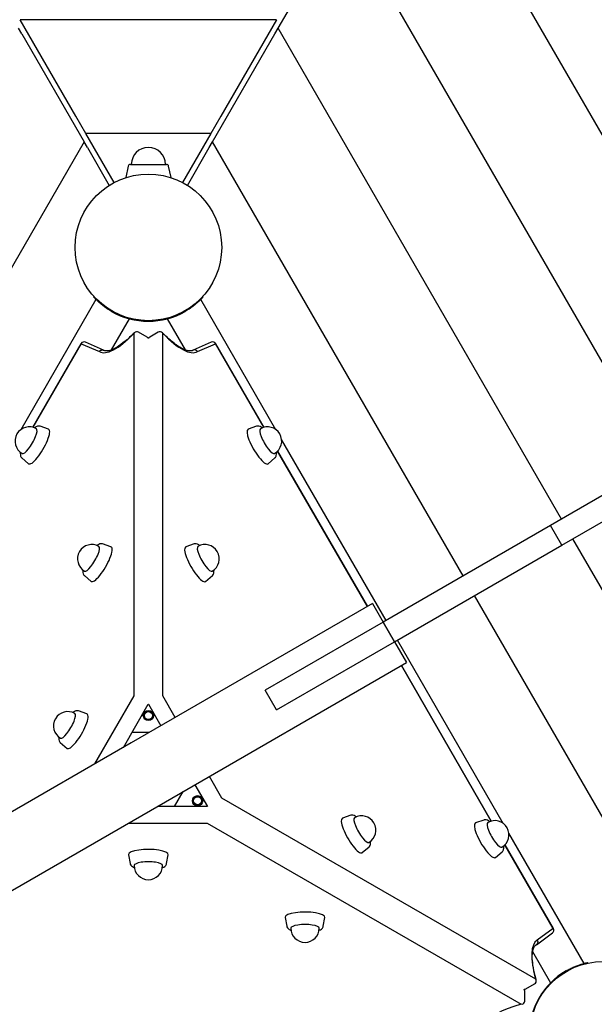
# Model space of a CAD drawing. Extents: x 5426 to 14157, y -6753 to 3488.
# Drawn here: x 9033 to 9538, y 27 to 893 of the extents above; entities that cross this region are included whole.
import ezdxf

# ---------------------------------------------------------------- set-up
doc = ezdxf.new("R2010")
doc.units = 0
doc.header["$MEASUREMENT"] = 0
doc.layers.get('0').update_dxf_attribs({"linetype": 'CONTINUOUS'})
doc.layers.get('DEFPOINTS').update_dxf_attribs({"linetype": 'CONTINUOUS'})
doc.layers.add('B', color=3, linetype='CONTINUOUS')
doc.layers.add('PV-1356D', color=7, linetype='CONTINUOUS')
doc.layers.get('0').freeze()
doc.styles.add('KATALOG', font='swissl.ttf')
doc.dimstyles.new('KATALOG', dxfattribs={"dimscale": 200, "dimtxt": 1.75, "dimasz": 1, "dimexe": 0, "dimexo": 0, "dimgap": 0.3, "dimtad": 1, "dimlfac": 0.001, "dimzin": 0, "dimdsep": 46, "dimtxsty": 'KATALOG', "dimblk1": 'KATPFEIL', "dimblk2": 'KATPFEIL', "dimsah": 1, "dimcen": 1, "dimse1": 1, "dimse2": 1, "dimclrd": 256, "dimclre": 256, "dimclrt": 3, "dimadec": 0, "dimazin": 0, "dimtfac": 1, "dimtdec": 4, "dimtmove": 0, "dimatfit": 3, "dimldrblk": 'KATPFEIL', "dimfxl": 0, "dimtvp": 1, "dimtolj": 1, "dimtzin": 0, "dimarcsym": 0})

# ---------------------------------------------------------------- blocks, each defined once
blk = doc.blocks.new('KATPFEIL')
at = {"layer": 'B', "ltscale": 1000}
for p, q in [((0, -1), (0, 1)), ((-1, 0), (0, 0)), ((1, 0), (0, 0))]:
    blk.add_line(p, q, dxfattribs=at)
blk = doc.blocks.new('*D1')
at = {"linetype": 'ByBlock', "ltscale": 100}
blk.add_line((10857.13, -5967.46), (7323.62, -5967.46), dxfattribs=at)
at = {"layer": 'DEFPOINTS', "color": 0, "linetype": 'ByBlock', "ltscale": 100}
for p in [(7123.62, 607.05, 3000), (11057.13, -768.47, 3000), (7123.62, -5967.46)]:
    blk.add_point(p, dxfattribs=at)
at = {"linetype": 'ByBlock', "ltscale": 100, "xscale": 200, "yscale": 200, "zscale": 200, "rotation": 180}
blk.add_blockref('KATPFEIL', (7123.62, -5967.46), dxfattribs=at)
at = {"linetype": 'ByBlock', "ltscale": 100, "xscale": 200, "yscale": 200, "zscale": 200}
blk.add_blockref('KATPFEIL', (11057.13, -5967.46), dxfattribs=at)
at = {"color": 3, "linetype": 'ByBlock', "ltscale": 100, "insert": (9090.37, -5698.6), "char_height": 350, "attachment_point": 5, "style": 'KATALOG'}
blk.add_mtext('\\A1;3,95', dxfattribs=at)
blk = doc.blocks.new('*D2')
at = {"layer": 'B', "lineweight": -2, "ltscale": 100}
blk.add_line((12357.13, -6552.61), (5826.13, -6552.61), dxfattribs=at)
at = {"layer": 'DEFPOINTS', "color": 0, "ltscale": 100}
for p in [(5626.13, 617.76, 3000), (12557.13, -768.47, 3000), (5626.13, -6552.61)]:
    blk.add_point(p, dxfattribs=at)
at = {"layer": 'B', "lineweight": -2, "ltscale": 100, "xscale": 200, "yscale": 200, "zscale": 200, "rotation": 180}
blk.add_blockref('KATPFEIL', (5626.13, -6552.61), dxfattribs=at)
at = {"layer": 'B', "lineweight": -2, "ltscale": 100, "xscale": 200, "yscale": 200, "zscale": 200}
blk.add_blockref('KATPFEIL', (12557.13, -6552.61), dxfattribs=at)
at = {"layer": 'B', "color": 3, "ltscale": 100, "insert": (9091.63, -6283.75), "char_height": 350, "attachment_point": 5, "style": 'KATALOG'}
blk.add_mtext('\\A1;6,95', dxfattribs=at)
blk = doc.blocks.new('*D3')
at = {"layer": 'B', "lineweight": -2, "ltscale": 100}
blk.add_line((13357.13, -2961.01), (13357.13, 1596.29), dxfattribs=at)
at = {"layer": 'DEFPOINTS', "color": 0, "ltscale": 100}
for p in [(7815.67, 1796.29, 3000), (13357.13, 1796.29), (9682.37, -3161.01, 3000)]:
    blk.add_point(p, dxfattribs=at)
at = {"layer": 'B', "lineweight": -2, "ltscale": 100, "xscale": 200, "yscale": 200, "zscale": 200}
for p, rotation in [((13357.13, 1796.29), 90), ((13357.13, -3161.01), 270)]:
    blk.add_blockref('KATPFEIL', p, dxfattribs=dict(at, rotation=rotation))
at = {"layer": 'B', "color": 3, "ltscale": 100, "insert": (13088.27, -768.47), "char_height": 350, "attachment_point": 5, "rotation": 90, "style": 'KATALOG'}
blk.add_mtext('\\A1;5,00', dxfattribs=at)

msp = doc.modelspace()

# ---------------------------------------------------------------- linework, layer by layer
at = {"layer": 'PV-1356D', "color": 3, "ltscale": 100}
for p, q in [((9682.837, 553.813), (9375.786, 1085.641)), ((9596.234, 503.813), (9318.051, 985.641)), ((9258.872, 893.14), (9033.336, 893.14)), ((9509.632, 453.813), (9260.316, 885.641)), ((9201.137, 793.14), (9091.071, 793.14)), ((9089.628, 785.641), (8841.282, 355.493)), ((9423.029, 403.813), (9202.581, 785.641)), ((9770.197, 2.5), (9519.632, 436.493)), ((9654.727, 2.5), (9433.029, 386.493))]:
    msp.add_line(p, q, dxfattribs=at)
at = {"layer": 'PV-1356D', "ltscale": 100}
for p, q in [((9260.316, 885.641), (9315.164, 980.641)), ((9082.411, 808.14), (9033.336, 893.14)), ((9258.872, 893.14), (9209.798, 808.14)), ((9034.779, 880.641), (9031.893, 885.641)), ((9257.429, 880.641), (9260.316, 885.641)), ((10264.58, 889.683), (9499.88, 448.183)), ((9034.779, 880.641), (9089.628, 785.641)), ((9202.581, 785.641), (9257.429, 880.641)), ((9509.88, 430.862), (10274.58, 872.362)), ((9091.071, 793.14), (9082.411, 808.14)), ((9209.798, 808.14), (9201.137, 793.14)), ((9116.043, 749.887), (9091.071, 793.14)), ((9201.137, 793.14), (9176.165, 749.887)), ((9092.514, 780.641), (9089.628, 785.641)), ((9092.514, 780.641), (9111.713, 747.387)), ((9180.495, 747.387), (9199.694, 780.641)), ((9199.694, 780.641), (9202.581, 785.641)), ((9128.273, 764.228), (9126.176, 754.165)), ((9130.23, 765.82), (9161.978, 765.82)), ((9166.032, 754.165), (9163.936, 764.228)), ((9100.013, 646.988), (9033.877, 532.436)), ((9098.232, 649.595), (9097.86, 649.26)), ((9258.332, 532.436), (9192.195, 646.988)), ((9194.348, 649.26), (9193.977, 649.595)), ((9113.64, 602.591), (9129.458, 629.988)), ((9162.751, 629.988), (9178.568, 602.591)), ((9133.399, 617.08), (9133.399, 298.157)), ((9133.399, 617.08), (9133.399, 298.157)), ((9144.937, 613.883), (9137.409, 618.23)), ((9154.8, 618.23), (9147.271, 613.883)), ((9158.809, 298.157), (9158.809, 617.08)), ((9158.809, 298.157), (9158.809, 617.08)), ((9086.919, 608.154), (9044.393, 534.498)), ((9044.496, 534.471), (9087.007, 608.103)), ((9044.496, 534.471), (9087.007, 608.103)), ((9087.007, 608.103), (9102.993, 601.086)), ((9087.007, 608.103), (9102.993, 601.086)), ((9106.718, 602.38), (9090.723, 609.401)), ((9201.485, 609.401), (9185.49, 602.38)), ((9189.216, 601.086), (9205.201, 608.103)), ((9189.216, 601.086), (9205.201, 608.103)), ((9205.201, 608.103), (9247.712, 534.471)), ((9205.201, 608.103), (9247.712, 534.471)), ((9247.815, 534.498), (9205.289, 608.154)), ((9058.227, 532.801), (9050.906, 535.414)), ((9241.302, 535.414), (9233.981, 532.801)), ((9355.202, 364.653), (9263.321, 523.794)), ((9259.774, 513.58), (9338.743, 376.801)), ((9259.774, 513.58), (9338.743, 376.801)), ((9338.832, 376.852), (9259.848, 513.656)), ((9034.823, 507.557), (9040.747, 502.524)), ((9251.462, 502.524), (9257.385, 507.557)), ((9499.88, 448.183), (9352.655, 363.183)), ((9509.88, 430.862), (9499.88, 448.183)), ((9113.187, 429.275), (9105.866, 431.888)), ((9186.342, 431.888), (9179.021, 429.275)), ((9362.655, 345.862), (9509.88, 430.862)), ((9089.783, 404.031), (9095.706, 398.998)), ((9196.502, 398.998), (9202.425, 404.031)), ((9343.28, 379.421), (9131.104, 256.921)), ((9343.28, 379.421), (9352.655, 363.183)), ((9352.655, 363.183), (9248.732, 303.183)), ((9352.655, 363.183), (9362.655, 345.862)), ((9362.655, 345.862), (9352.655, 363.183)), ((9458.332, 186.026), (9365.202, 347.332)), ((9258.732, 285.862), (9362.655, 345.862)), ((9362.655, 345.862), (9373.28, 327.459)), ((9161.104, 204.959), (9373.28, 327.459)), ((9368.743, 324.84), (9447.712, 188.061)), ((9368.743, 324.84), (9447.712, 188.061)), ((9447.815, 188.088), (9368.832, 324.891)), ((9133.399, 298.157), (9098.835, 238.29)), ((9133.399, 298.157), (9098.835, 238.29)), ((9169.739, 279.227), (9158.809, 298.157)), ((9169.739, 279.227), (9158.809, 298.157)), ((9258.732, 285.862), (9248.732, 303.183)), ((9124.108, 252.881), (9146.035, 290.861)), ((9146.173, 290.861), (9157.102, 271.931)), ((9092.041, 282.338), (9084.72, 284.951)), ((9146.75, 277.5), (9145.459, 277.5)), ((9131.67, 265.94), (9131.636, 265.92)), ((9146.726, 265.94), (9131.647, 265.94)), ((9131.104, 256.921), (8934.516, 143.421)), ((9068.637, 257.095), (9074.561, 252.061)), ((9210.668, 208.335), (9199.739, 227.265)), ((9210.668, 208.335), (9199.739, 227.265)), ((9187.102, 219.969), (9198.032, 201.039)), ((9169.187, 200.92), (9176.726, 213.979)), ((9486.864, 48.873), (9210.668, 208.335)), ((9486.864, 48.873), (9210.668, 208.335)), ((8949.794, 82.959), (9161.104, 204.959)), ((9197.963, 200.92), (9154.108, 200.92)), ((9324.166, 193.17), (9316.845, 190.557)), ((9128.835, 186.329), (9197.963, 186.329)), ((9128.835, 186.329), (9197.963, 186.329)), ((9197.963, 186.329), (9474.159, 26.867)), ((9197.963, 186.329), (9474.159, 26.867)), ((9441.302, 189.004), (9433.981, 186.39)), ((9529.458, 62.832), (9463.321, 177.384)), ((9334.326, 160.28), (9340.249, 165.313)), ((9459.774, 167.17), (9502.285, 93.538)), ((9459.774, 167.17), (9502.285, 93.538)), ((9502.374, 93.589), (9459.848, 167.245)), ((9128.624, 158.421), (9130.021, 150.775)), ((9162.187, 150.775), (9163.585, 158.421)), ((9451.462, 156.113), (9457.385, 161.147)), ((9266.448, 103.266), (9267.845, 95.619)), ((9300.011, 95.619), (9301.409, 103.266)), ((9487.473, 79.33), (9501.552, 89.671)), ((9502.285, 93.538), (9488.216, 83.203)), ((9502.285, 93.538), (9488.216, 83.203)), ((9484.195, 73.229), (9500.013, 45.832)), ((9532.606, 63.072), (9532.501, 63.561)), ((9478.326, 40.479), (9485.855, 44.826)), ((9477.159, 29.765), (9477.159, 38.458))]:
    msp.add_line(p, q, dxfattribs=at)
for centre, radius in [((9146.104, 692.82), 64.5), ((9146.104, 280.94), 4.5), ((9146.104, 280.94), 3.635), ((9146.104, 280.94), 3.5), ((9189.405, 205.94), 4.5), ((9189.405, 205.94), 3.635), ((9189.405, 205.94), 3.5), ((9546.104, 0), 64.5)]:
    msp.add_circle(centre, radius, dxfattribs=at)
for centre, radius, start, end in [((9146.104, 765.82), 15, 360, 180), ((9130.23, 763.82), 2, 90, 168.231711), ((9161.978, 763.82), 2, 11.768289, 90), ((9146.104, 692.82), 65, 240.00003, 299.99997), ((9135.909, 615.632), 3, 60, 135.281762), ((9156.3, 615.632), 3, 44.718238, 120), ((9089.517, 606.654), 3, 66.299462, 150), ((9143.437, 611.285), 3, 27.251145, 60), ((9148.771, 611.285), 3, 120, 152.748855), ((9202.691, 606.654), 3, 30, 113.700538), ((9041.307, 522.385), 12.5, 60, 240), ((9250.901, 522.385), 12.5, 300, 120), ((9096.267, 418.859), 12.5, 60, 240), ((9195.942, 418.859), 12.5, 300, 120), ((9143.437, 292.361), 3, 330, 332.748868), ((9148.771, 292.361), 3, 207.251132, 210), ((9075.121, 271.922), 12.5, 60, 240), ((9197.963, 197.92), 3, 87.251132, 90), ((9200.63, 202.539), 3, 210, 212.748868), ((9333.765, 180.141), 12.5, 300, 120), ((9450.901, 175.975), 12.5, 300, 120), ((9146.104, 148.976), 12.5, 180, 0), ((9283.928, 93.82), 12.5, 180, 0), ((9499.776, 92.089), 3, 306.299462, 30), ((9546.104, 0), 65, 120.00003, 179.99997), ((9484.355, 47.424), 3, 300, 15.281762), ((9476.826, 43.077), 3, 267.251145, 300), ((9474.159, 38.458), 3, 360, 32.748855), ((9474.159, 29.765), 3, 284.718238, 360)]:
    msp.add_arc(centre, radius, start, end, dxfattribs=at)
at = {"layer": 'PV-1356D'}
for centre, major_axis, start_param, end_param in [((9153.483, 688.56), (-50.5, -87.469), 0.0004274, 0.7779846), ((9153.483, 688.56), (-50.5, -87.469), 0.0004274, 0.7779846), ((9138.726, 688.56), (50.5, -87.469), -0.7779846, -0.0004274), ((9138.726, 688.56), (50.5, -87.469), -0.7779846, -0.0004274), ((9041.307, 522.385), (6.25, 10.825), -3.1415927, 0), ((9049.672, 517.555), (8.75, 15.155), 3.0943284, 6.2831853), ((9049.672, 517.555), (8.75, 15.155), 0, 0.0472643), ((9242.536, 517.555), (8.75, -15.155), 3.0943284, 6.2831853), ((9250.901, 522.385), (6.25, -10.825), -3.1415927, 0), ((9242.536, 517.555), (8.75, -15.155), 0, 0.0472643), ((9096.267, 418.859), (6.25, 10.825), -3.1415927, 0), ((9104.632, 414.029), (8.75, 15.155), 3.0943284, 6.2831853), ((9104.632, 414.029), (8.75, 15.155), 0, 0.0472643), ((9187.576, 414.029), (8.75, -15.155), 3.0943284, 6.2831853), ((9195.942, 418.859), (6.25, -10.825), -3.1415927, 0), ((9187.576, 414.029), (8.75, -15.155), 0, 0.0472643), ((9075.121, 271.922), (6.25, 10.825), -3.1415927, 0), ((9083.486, 267.093), (8.75, 15.155), 3.0943284, 6.2831853), ((9083.486, 267.093), (8.75, 15.155), 0, 0.0472643), ((9333.765, 180.141), (6.25, -10.825), -3.1415927, 0), ((9325.4, 175.311), (8.75, -15.155), 3.0943284, 6.2831853), ((9442.536, 171.145), (8.75, -15.155), 3.0943284, 6.2831853), ((9450.901, 175.975), (6.25, -10.825), -3.1415927, 0), ((9146.104, 158.635), (-17.5, 0), 3.0943284, 6.2831853), ((9146.104, 158.635), (-17.5, 0), 0, 0.0472643), ((9325.4, 175.311), (8.75, -15.155), 0, 0.0472643), ((9442.536, 171.145), (8.75, -15.155), 0, 0.0472643), ((9146.104, 148.976), (-12.5, 0), -3.1415927, 0), ((9283.928, 103.48), (-17.5, 0), 3.0943284, 6.2831853), ((9283.928, 103.48), (-17.5, 0), 0, 0.0472643), ((9283.928, 93.82), (-12.5, 0), -3.1415927, 0), ((9538.726, -4.26), (-50.5, 87.469), 0.0004274, 0.7779846), ((9538.726, -4.26), (-50.5, 87.469), 0.0004274, 0.7779846), ((9546.104, 8.52), (-101, 0), -0.7779846, -0.0004274), ((9546.104, 8.52), (-101, 0), -0.7779846, -0.0004274)]:
    msp.add_ellipse(centre, major_axis=major_axis, ratio=0.258819, start_param=start_param, end_param=end_param, dxfattribs=at)
for points, knots in [([(9113.604, 636.529), (9112.494, 637.17), (9111.365, 637.867), (9109.162, 639.323), (9108.089, 640.081), (9106.073, 641.595), (9105.128, 642.35), (9103.417, 643.789), (9102.649, 644.473), (9101.329, 645.693), (9100.729, 646.274), (9099.687, 647.312), (9099.246, 647.77), (9098.544, 648.512), (9098.282, 648.796), (9097.941, 649.17), (9097.86, 649.26), (9097.86, 649.26)], [32.0729355, 32.0729355, 32.0729355, 32.0729355, 35.9183844, 35.9183844, 39.7638333, 39.7638333, 43.6092823, 43.6092823, 47.4547312, 47.4547312, 51.2239951, 51.2239951, 54.993259, 54.993259, 58.7625229, 58.7625229, 62.5317868, 62.5317868, 62.5317868, 62.5317868]), ([(9194.348, 649.26), (9194.348, 649.26), (9194.268, 649.17), (9193.926, 648.796), (9193.665, 648.512), (9192.962, 647.77), (9192.521, 647.312), (9191.48, 646.274), (9190.88, 645.693), (9189.559, 644.473), (9188.792, 643.789), (9187.08, 642.35), (9186.136, 641.595), (9184.12, 640.081), (9183.046, 639.323), (9180.844, 637.867), (9179.714, 637.17), (9178.604, 636.529)], [62.526109, 62.526109, 62.526109, 62.526109, 66.2953729, 66.2953729, 70.0646369, 70.0646369, 73.8339008, 73.8339008, 77.6031647, 77.6031647, 81.4486136, 81.4486136, 85.2940625, 85.2940625, 89.1395114, 89.1395114, 92.9849603, 92.9849603, 92.9849603, 92.9849603]), ([(9133.777, 617.742), (9130.942, 614.88), (9128.214, 612.362), (9123.111, 608.131), (9120.735, 606.407), (9116.938, 604.083), (9115.431, 603.311), (9112.666, 602.191), (9111.437, 601.864), (9109.554, 601.633), (9108.864, 601.659), (9107.931, 601.839), (9107.624, 601.937), (9107.225, 602.115), (9107.107, 602.175), (9106.992, 602.241)], [2.1720272, 2.1720272, 2.1720272, 2.1720272, 18.997471, 18.997471, 35.4666616, 35.4666616, 47.7767318, 47.7767318, 60.474887, 60.474887, 70.7122021, 70.7122021, 76.7965019, 76.7965019, 79.4567722, 79.4567722, 79.4567722, 79.4567722]), ([(9185.216, 602.241), (9185.007, 602.12), (9184.785, 602.019), (9184.131, 601.792), (9183.652, 601.699), (9181.985, 601.635), (9180.614, 601.856), (9177.624, 602.924), (9176.161, 603.612), (9172.154, 605.92), (9169.457, 607.832), (9163.989, 612.367), (9161.264, 614.883), (9158.432, 617.742)], [3.3457776, 3.3457776, 3.3457776, 3.3457776, 8.1445412, 8.1445412, 16.5784731, 16.5784731, 32.49477, 32.49477, 44.865081, 44.865081, 63.7068606, 63.7068606, 80.4925885, 80.4925885, 80.4925885, 80.4925885]), ([(9102.993, 601.086), (9103.069, 601.219), (9103.155, 601.347), (9103.411, 601.671), (9103.597, 601.854), (9104.093, 602.231), (9104.419, 602.396), (9105.137, 602.608), (9105.525, 602.642), (9106.29, 602.555), (9106.659, 602.433), (9106.992, 602.241)], [-4.7250059, -4.7250059, -4.7250059, -4.7250059, -4.2637762, -4.2637762, -3.4833989, -3.4833989, -2.3811834, -2.3811834, -1.1955821, -1.1955821, 0, 0, 0, 0]), ([(9189.216, 601.086), (9189.14, 601.219), (9189.054, 601.347), (9188.797, 601.671), (9188.612, 601.854), (9188.115, 602.231), (9187.789, 602.396), (9187.071, 602.608), (9186.684, 602.642), (9185.919, 602.555), (9185.549, 602.433), (9185.216, 602.241)], [-4.7250059, -4.7250059, -4.7250059, -4.7250059, -4.2637762, -4.2637762, -3.4833989, -3.4833989, -2.3811834, -2.3811834, -1.1955821, -1.1955821, 0, 0, 0, 0]), ([(9050.906, 535.414), (9050.462, 535.572), (9049.965, 535.647), (9049.069, 535.588), (9048.727, 535.516), (9047.748, 535.214), (9047.113, 534.873), (9046.304, 534.313), (9046.108, 534.168), (9045.905, 534.008)], [98.8056362, 98.8056362, 98.8056362, 98.8056362, 101.9753398, 101.9753398, 104.1362714, 104.1362714, 108.591156, 108.591156, 109.9557297, 109.9557297, 109.9557297, 109.9557297]), ([(9246.302, 534.009), (9245.94, 534.294), (9245.608, 534.525), (9244.727, 535.07), (9244.027, 535.413), (9242.813, 535.632), (9242.366, 535.646), (9241.7, 535.536), (9241.497, 535.483), (9241.302, 535.414)], [140.155112, 140.155112, 140.155112, 140.155112, 142.7521516, 142.7521516, 147.7047431, 147.7047431, 150.4492585, 150.4492585, 151.7127406, 151.7127406, 151.7127406, 151.7127406]), ([(9033.54, 512.59), (9033.474, 512.134), (9033.44, 511.731), (9033.409, 510.696), (9033.462, 509.918), (9033.879, 508.757), (9034.09, 508.363), (9034.519, 507.84), (9034.666, 507.691), (9034.823, 507.557)], [140.1551127, 140.1551127, 140.1551127, 140.1551127, 142.7521523, 142.7521523, 147.7047439, 147.7047439, 150.4492593, 150.4492593, 151.7127414, 151.7127414, 151.7127414, 151.7127414]), ([(9257.385, 507.557), (9257.744, 507.863), (9258.057, 508.256), (9258.454, 509.062), (9258.563, 509.393), (9258.791, 510.393), (9258.813, 511.113), (9258.733, 512.094), (9258.705, 512.336), (9258.668, 512.591)], [98.8056354, 98.8056354, 98.8056354, 98.8056354, 101.9753387, 101.9753387, 104.1362703, 104.1362703, 108.591155, 108.591155, 109.955729, 109.955729, 109.955729, 109.955729]), ([(9105.866, 431.888), (9105.422, 432.046), (9104.925, 432.121), (9104.028, 432.062), (9103.687, 431.99), (9102.707, 431.688), (9102.073, 431.347), (9101.263, 430.787), (9101.067, 430.642), (9100.865, 430.482)], [98.8056325, 98.8056325, 98.8056325, 98.8056325, 101.9753345, 101.9753345, 104.1362664, 104.1362664, 108.5911515, 108.5911515, 109.9557265, 109.9557265, 109.9557265, 109.9557265]), ([(9191.343, 430.483), (9190.981, 430.768), (9190.649, 430.999), (9189.768, 431.544), (9189.067, 431.887), (9187.854, 432.106), (9187.407, 432.121), (9186.74, 432.01), (9186.537, 431.957), (9186.343, 431.888)], [140.1551124, 140.1551124, 140.1551124, 140.1551124, 142.752152, 142.752152, 147.7047436, 147.7047436, 150.449259, 150.449259, 151.7127411, 151.7127411, 151.7127411, 151.7127411]), ([(9088.5, 409.064), (9088.433, 408.608), (9088.399, 408.205), (9088.368, 407.17), (9088.422, 406.392), (9088.839, 405.231), (9089.049, 404.837), (9089.478, 404.315), (9089.625, 404.165), (9089.783, 404.032)], [140.1551093, 140.1551093, 140.1551093, 140.1551093, 142.7521489, 142.7521489, 147.7047404, 147.7047404, 150.4492557, 150.4492557, 151.7127378, 151.7127378, 151.7127378, 151.7127378]), ([(9202.425, 404.031), (9202.785, 404.337), (9203.098, 404.73), (9203.495, 405.536), (9203.604, 405.867), (9203.831, 406.867), (9203.853, 407.587), (9203.773, 408.568), (9203.746, 408.81), (9203.709, 409.065)], [98.8056359, 98.8056359, 98.8056359, 98.8056359, 101.9753394, 101.9753394, 104.136271, 104.136271, 108.5911556, 108.5911556, 109.9557294, 109.9557294, 109.9557294, 109.9557294]), ([(9084.72, 284.951), (9084.276, 285.11), (9083.779, 285.184), (9082.883, 285.125), (9082.541, 285.054), (9081.562, 284.751), (9080.927, 284.41), (9080.118, 283.85), (9079.922, 283.705), (9079.719, 283.546)], [98.8056386, 98.8056386, 98.8056386, 98.8056386, 101.9753432, 101.9753432, 104.1362746, 104.1362746, 108.5911587, 108.5911587, 109.9557317, 109.9557317, 109.9557317, 109.9557317]), ([(9067.354, 262.128), (9067.288, 261.671), (9067.254, 261.268), (9067.222, 260.233), (9067.276, 259.455), (9067.693, 258.295), (9067.904, 257.9), (9068.333, 257.378), (9068.48, 257.228), (9068.637, 257.095)], [140.1551148, 140.1551148, 140.1551148, 140.1551148, 142.7521544, 142.7521544, 147.7047461, 147.7047461, 150.4492615, 150.4492615, 151.7127436, 151.7127436, 151.7127436, 151.7127436]), ([(9329.167, 191.765), (9328.805, 192.05), (9328.473, 192.281), (9327.592, 192.826), (9326.891, 193.169), (9325.678, 193.388), (9325.231, 193.403), (9324.564, 193.292), (9324.361, 193.24), (9324.166, 193.17)], [140.1551111, 140.1551111, 140.1551111, 140.1551111, 142.7521507, 142.7521507, 147.7047423, 147.7047423, 150.4492576, 150.4492576, 151.7127397, 151.7127397, 151.7127397, 151.7127397]), ([(9446.302, 187.598), (9445.94, 187.884), (9445.608, 188.115), (9444.727, 188.66), (9444.027, 189.002), (9442.813, 189.221), (9442.366, 189.236), (9441.7, 189.126), (9441.497, 189.073), (9441.302, 189.004)], [140.1551115, 140.1551115, 140.1551115, 140.1551115, 142.7521511, 142.7521511, 147.7047427, 147.7047427, 150.449258, 150.449258, 151.7127401, 151.7127401, 151.7127401, 151.7127401]), ([(9340.249, 165.313), (9340.608, 165.619), (9340.922, 166.012), (9341.319, 166.818), (9341.428, 167.15), (9341.655, 168.149), (9341.677, 168.869), (9341.597, 169.85), (9341.57, 170.092), (9341.533, 170.347)], [98.8056345, 98.8056345, 98.8056345, 98.8056345, 101.9753374, 101.9753374, 104.1362691, 104.1362691, 108.5911539, 108.5911539, 109.9557282, 109.9557282, 109.9557282, 109.9557282]), ([(9457.385, 161.147), (9457.744, 161.452), (9458.057, 161.845), (9458.454, 162.652), (9458.563, 162.983), (9458.791, 163.982), (9458.813, 164.702), (9458.733, 165.683), (9458.705, 165.926), (9458.668, 166.181)], [98.8056349, 98.8056349, 98.8056349, 98.8056349, 101.975338, 101.975338, 104.1362696, 104.1362696, 108.5911544, 108.5911544, 109.9557285, 109.9557285, 109.9557285, 109.9557285]), ([(9130.021, 150.775), (9130.106, 150.311), (9130.29, 149.843), (9130.789, 149.096), (9131.022, 148.836), (9131.774, 148.139), (9132.386, 147.76), (9133.276, 147.339), (9133.499, 147.242), (9133.739, 147.146)], [98.8056358, 98.8056358, 98.8056358, 98.8056358, 101.9753393, 101.9753393, 104.1362709, 104.1362709, 108.5911555, 108.5911555, 109.9557293, 109.9557293, 109.9557293, 109.9557293]), ([(9158.47, 147.147), (9158.898, 147.317), (9159.264, 147.489), (9160.177, 147.98), (9160.824, 148.415), (9161.62, 149.357), (9161.857, 149.736), (9162.094, 150.369), (9162.15, 150.571), (9162.187, 150.774)], [140.1551124, 140.1551124, 140.1551124, 140.1551124, 142.7521519, 142.7521519, 147.7047435, 147.7047435, 150.4492589, 150.4492589, 151.712741, 151.712741, 151.712741, 151.712741]), ([(9267.845, 95.619), (9267.93, 95.155), (9268.114, 94.687), (9268.613, 93.94), (9268.846, 93.68), (9269.598, 92.984), (9270.21, 92.604), (9271.1, 92.183), (9271.323, 92.086), (9271.563, 91.99)], [98.8056351, 98.8056351, 98.8056351, 98.8056351, 101.9753383, 101.9753383, 104.1362699, 104.1362699, 108.5911546, 108.5911546, 109.9557287, 109.9557287, 109.9557287, 109.9557287]), ([(9296.294, 91.991), (9296.722, 92.162), (9297.088, 92.334), (9298, 92.824), (9298.647, 93.26), (9299.444, 94.201), (9299.68, 94.581), (9299.918, 95.213), (9299.974, 95.416), (9300.011, 95.619)], [140.1551118, 140.1551118, 140.1551118, 140.1551118, 142.7521513, 142.7521513, 147.7047429, 147.7047429, 150.4492582, 150.4492582, 151.7127403, 151.7127403, 151.7127403, 151.7127403]), ([(9487.249, 48.215), (9486.207, 52.027), (9485.402, 55.585), (9484.302, 61.955), (9483.991, 64.785), (9483.834, 69.136), (9483.892, 70.804), (9484.228, 73.694), (9484.503, 74.908), (9485.197, 76.854), (9485.595, 77.569), (9486.23, 78.369), (9486.439, 78.584), (9486.835, 78.918), (9487.022, 79.049), (9487.216, 79.162)], [2.4982888, 2.4982888, 2.4982888, 2.4982888, 19.0029675, 19.0029675, 34.8328148, 34.8328148, 46.6687036, 46.6687036, 58.4022693, 58.4022693, 69.7882397, 69.7882397, 75.231386, 75.231386, 79.7726937, 79.7726937, 79.7726937, 79.7726937]), ([(9488.216, 83.203), (9488.293, 83.07), (9488.36, 82.932), (9488.513, 82.548), (9488.578, 82.296), (9488.657, 81.678), (9488.637, 81.312), (9488.461, 80.585), (9488.297, 80.232), (9487.839, 79.613), (9487.549, 79.354), (9487.216, 79.162)], [-4.7250059, -4.7250059, -4.7250059, -4.7250059, -4.2637762, -4.2637762, -3.4833989, -3.4833989, -2.3811834, -2.3811834, -1.1955821, -1.1955821, 0, 0, 0, 0]), ([(9513.604, 56.292), (9514.714, 56.933), (9515.883, 57.562), (9518.245, 58.742), (9519.439, 59.292), (9521.757, 60.281), (9522.884, 60.721), (9524.986, 61.484), (9525.961, 61.807), (9527.679, 62.34), (9528.481, 62.57), (9529.901, 62.952), (9530.518, 63.106), (9531.512, 63.343), (9531.889, 63.427), (9532.384, 63.536), (9532.501, 63.561), (9532.501, 63.561)], [32.0729355, 32.0729355, 32.0729355, 32.0729355, 35.9183844, 35.9183844, 39.7638333, 39.7638333, 43.6092823, 43.6092823, 47.4547312, 47.4547312, 51.2239951, 51.2239951, 54.993259, 54.993259, 58.7625229, 58.7625229, 62.5317868, 62.5317868, 62.5317868, 62.5317868])]:
    msp.add_open_spline(points, degree=3, knots=knots, dxfattribs=at)

# ---------------------------------------------------------------- dimensions: what is measured, and where the dimension line sits
at = {"layer": 'B', "ltscale": 100}
dim = msp.add_linear_dim(base=(13357.13, 1796.292, -3000), p1=(9682.374, -3161.01), p2=(7815.672, 1796.292), angle=90, text='5,00', dimstyle='KATALOG', dxfattribs=at)
dim.commit()
dim.dimension.update_dxf_attribs({"geometry": '*D3', "text_midpoint": (13357.13, -768.468, -3000), "dimtype": 160})
for base, p1, p2, text, picture, middle in [((5626.129, -6552.606, -3000), (12557.13, -768.468), (5626.129, 617.762), '6,95', '*D2', (9091.629, -6283.747, -3000)), ((7123.617, -5967.457, -3000), (11057.13, -768.468), (7123.617, 607.052), '3,95', '*D1', (9090.373, -5698.598, -3000))]:
    dim = msp.add_linear_dim(base=base, p1=p1, p2=p2, text=text, dimstyle='KATALOG', dxfattribs=at)
    dim.commit()
    dim.dimension.update_dxf_attribs({"geometry": picture, "text_midpoint": middle})

doc.saveas('drawing.dxf')
